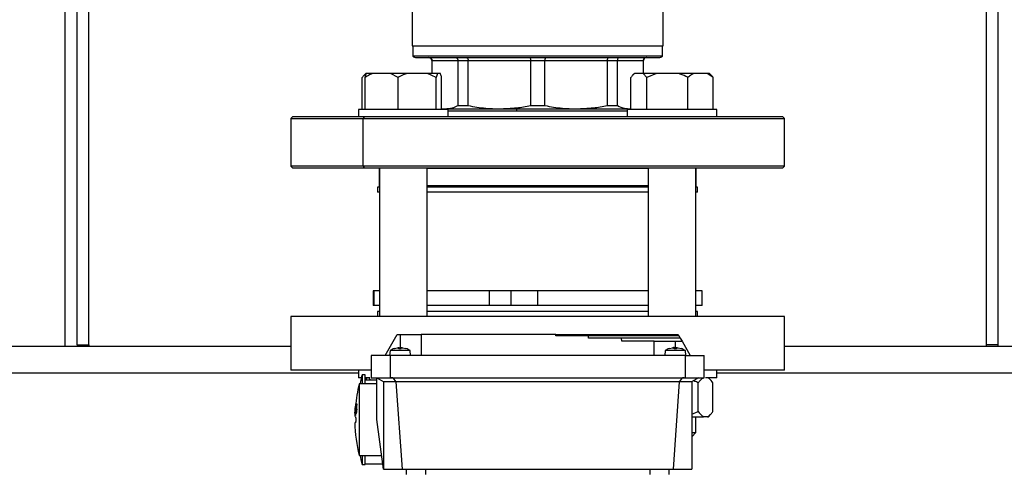
# Model space of a CAD drawing. Units: millimetres. Extents: x 4 to 416, y 4 to 293.
# Drawn here: x 214 to 225, y 227 to 232 of the extents above; entities that cross this region are included whole.
import ezdxf

# ---------------------------------------------------------------- set-up
doc = ezdxf.new("R2010")
doc.units = ezdxf.units.MM

msp = doc.modelspace()

# ---------------------------------------------------------------- linework, layer by layer
at = {"color": 8, "linetype": 'Continuous', "lineweight": 25}
for p, q in [((214.309, 228.21), (214.309, 235.717)), ((218.398, 231.394), (218.401, 231.394)), ((220.752, 231.394), (220.754, 231.394)), ((217.813, 230), (217.809, 230)), ((220.806, 230), (218.346, 230)), ((221.343, 230), (221.34, 230)), ((218.043, 228.344), (218.043, 228.186)), ((221.109, 228.269), (221.109, 228.186)), ((221.119, 228.184), (221.119, 228.194)), ((217.579, 227.91), (208.24, 227.91)), ((230.913, 227.91), (221.573, 227.91))]:
    msp.add_line(p, q, dxfattribs=at)
at = {"color": 7, "linetype": 'Continuous', "lineweight": 25}
for p, q in [((214.443, 228.227), (214.443, 235.749)), ((214.576, 228.227), (214.576, 235.774)), ((224.576, 228.227), (224.576, 235.784)), ((224.709, 228.227), (224.709, 235.749)), ((218.176, 232.045), (218.176, 231.557)), ((220.976, 231.557), (220.976, 232.045)), ((218.176, 231.557), (220.976, 231.557)), ((218.184, 231.557), (218.184, 231.442)), ((220.968, 231.442), (220.968, 231.557)), ((220.968, 231.442), (218.184, 231.442)), ((218.226, 231.427), (220.926, 231.427)), ((218.398, 231.394), (218.398, 231.25)), ((218.401, 231.394), (218.688, 231.394)), ((218.401, 231.25), (218.401, 231.394)), ((218.688, 231.394), (218.801, 231.394)), ((218.688, 231.394), (218.688, 230.893)), ((218.801, 231.394), (219.496, 231.394)), ((218.801, 230.893), (218.801, 231.394)), ((219.496, 231.394), (219.656, 231.394)), ((219.496, 231.394), (219.496, 230.893)), ((219.656, 231.394), (220.351, 231.394)), ((219.656, 230.893), (219.656, 231.394)), ((220.351, 231.394), (220.351, 230.893)), ((220.351, 231.394), (220.464, 231.394)), ((220.464, 230.893), (220.464, 231.394)), ((220.464, 231.394), (220.752, 231.394)), ((220.752, 231.394), (220.752, 231.25)), ((220.754, 231.25), (220.754, 231.394)), ((217.621, 230.85), (217.621, 231.207)), ((217.661, 231.25), (217.646, 231.236)), ((217.653, 230.85), (217.653, 231.207)), ((217.663, 231.25), (217.661, 231.25)), ((217.667, 231.25), (217.663, 231.25)), ((217.739, 231.25), (217.667, 231.25)), ((217.935, 231.25), (217.739, 231.25)), ((218.02, 231.207), (217.935, 231.25)), ((218.12, 231.25), (217.935, 231.25)), ((218.02, 230.85), (218.02, 231.207)), ((218.347, 231.25), (218.12, 231.25)), ((218.446, 231.207), (218.347, 231.25)), ((218.46, 231.25), (218.347, 231.25)), ((218.46, 231.25), (218.446, 231.207)), ((218.446, 230.85), (218.446, 231.207)), ((218.492, 231.25), (218.46, 231.25)), ((218.506, 230.85), (218.506, 231.207)), ((220.615, 230.85), (220.615, 231.207)), ((220.654, 231.25), (220.639, 231.236)), ((220.656, 231.25), (220.654, 231.25)), ((220.751, 231.25), (220.656, 231.25)), ((220.792, 231.207), (220.751, 231.25)), ((220.899, 231.25), (220.751, 231.25)), ((220.899, 231.25), (220.792, 231.207)), ((220.792, 230.85), (220.792, 231.207)), ((221.144, 231.25), (220.899, 231.25)), ((221.316, 231.25), (221.144, 231.25)), ((221.251, 230.85), (221.251, 231.207)), ((221.466, 231.25), (221.316, 231.25)), ((221.531, 231.207), (221.466, 231.25)), ((221.491, 231.25), (221.466, 231.25)), ((221.506, 231.236), (221.491, 231.25)), ((221.531, 230.85), (221.531, 231.207)), ((218.506, 230.861), (218.544, 230.857)), ((218.506, 230.857), (218.544, 230.857)), ((218.544, 230.857), (219.149, 230.857)), ((218.688, 230.893), (218.801, 230.893)), ((219.149, 230.857), (220.003, 230.857)), ((219.496, 230.893), (219.656, 230.893)), ((220.003, 230.857), (220.608, 230.857)), ((220.351, 230.893), (220.464, 230.893)), ((220.608, 230.857), (220.615, 230.858)), ((220.608, 230.857), (220.615, 230.857)), ((216.843, 230.767), (216.826, 230.75)), ((216.826, 230.75), (216.826, 230.217)), ((216.826, 230.75), (217.632, 230.75)), ((217.643, 230.767), (216.843, 230.767)), ((217.579, 230.85), (217.579, 230.767)), ((217.597, 230.85), (217.579, 230.85)), ((218.579, 230.85), (217.597, 230.85)), ((217.643, 230.767), (217.632, 230.75)), ((217.632, 230.75), (222.326, 230.75)), ((217.632, 230.217), (217.632, 230.75)), ((222.309, 230.767), (217.643, 230.767)), ((218.579, 230.767), (218.579, 230.85)), ((218.579, 230.834), (220.573, 230.834)), ((220.573, 230.85), (220.573, 230.767)), ((221.204, 230.85), (220.573, 230.85)), ((221.573, 230.85), (221.204, 230.85)), ((221.573, 230.767), (221.573, 230.85)), ((222.326, 230.75), (222.309, 230.767)), ((222.326, 230.217), (222.326, 230.75)), ((216.826, 230.217), (216.843, 230.2)), ((217.632, 230.217), (216.826, 230.217)), ((216.843, 230.2), (217.643, 230.2)), ((222.326, 230.217), (217.632, 230.217)), ((217.632, 230.217), (217.643, 230.2)), ((217.643, 230.2), (222.309, 230.2)), ((217.813, 230.2), (217.813, 228.544)), ((218.346, 228.544), (218.346, 230.2)), ((220.806, 230.2), (220.806, 228.544)), ((221.34, 228.544), (221.34, 230.2)), ((222.309, 230.2), (222.326, 230.217)), ((217.809, 230.196), (217.809, 230)), ((217.809, 230.196), (217.813, 230.196)), ((218.346, 230.196), (220.806, 230.196)), ((221.34, 230.196), (221.343, 230.196)), ((221.343, 230), (221.343, 230.196)), ((217.793, 229.984), (217.793, 229.93)), ((217.813, 229.984), (217.793, 229.984)), ((220.806, 229.984), (218.346, 229.984)), ((221.359, 229.984), (221.34, 229.984)), ((221.359, 229.93), (221.359, 229.984)), ((217.813, 229.93), (217.793, 229.93)), ((220.806, 229.93), (218.346, 229.93)), ((221.359, 229.93), (221.34, 229.93)), ((217.744, 228.83), (217.744, 228.664)), ((217.75, 228.83), (217.744, 228.83)), ((217.75, 228.83), (217.75, 228.664)), ((217.813, 228.83), (217.75, 228.83)), ((219.035, 228.83), (218.346, 228.83)), ((219.035, 228.83), (219.035, 228.664)), ((219.278, 228.83), (219.035, 228.83)), ((219.278, 228.83), (219.278, 228.664)), ((219.576, 228.83), (219.278, 228.83)), ((219.576, 228.83), (219.576, 228.664)), ((220.806, 228.83), (219.576, 228.83)), ((221.408, 228.83), (221.34, 228.83)), ((221.408, 228.664), (221.408, 228.83)), ((217.75, 228.664), (217.744, 228.664)), ((217.813, 228.664), (217.75, 228.664)), ((219.035, 228.664), (218.346, 228.664)), ((219.278, 228.664), (219.035, 228.664)), ((219.576, 228.664), (219.278, 228.664)), ((220.806, 228.664), (219.576, 228.664)), ((221.408, 228.664), (221.34, 228.664)), ((217.793, 228.597), (217.793, 228.544)), ((217.813, 228.597), (217.793, 228.597)), ((220.806, 228.597), (218.346, 228.597)), ((221.359, 228.597), (221.34, 228.597)), ((221.359, 228.544), (221.359, 228.597)), ((216.826, 228.544), (216.826, 227.944)), ((222.326, 228.544), (216.826, 228.544)), ((222.326, 227.944), (222.326, 228.544)), ((217.876, 228.11), (218.011, 228.344)), ((218.011, 228.344), (218.043, 228.344)), ((218.043, 228.344), (218.276, 228.344)), ((218.276, 228.344), (218.276, 228.11)), ((219.777, 228.344), (218.276, 228.344)), ((219.777, 228.327), (219.777, 228.344)), ((219.777, 228.344), (221.141, 228.344)), ((221.141, 228.344), (221.151, 228.327)), ((214.443, 228.227), (214.576, 228.227)), ((214.443, 228.227), (214.443, 228.21)), ((214.576, 228.227), (214.576, 228.21)), ((220.144, 228.327), (219.777, 228.327)), ((220.144, 228.302), (220.144, 228.327)), ((220.512, 228.302), (220.144, 228.302)), ((221.151, 228.327), (220.146, 228.327)), ((220.514, 228.269), (220.512, 228.302)), ((221.165, 228.302), (220.513, 228.302)), ((220.876, 228.269), (220.514, 228.269)), ((220.876, 228.11), (220.876, 228.269)), ((220.876, 228.269), (221.109, 228.269)), ((221.109, 228.269), (221.185, 228.269)), ((221.151, 228.327), (221.165, 228.302)), ((221.165, 228.302), (221.185, 228.269)), ((221.185, 228.269), (221.276, 228.11)), ((224.709, 228.227), (224.576, 228.227)), ((224.576, 228.21), (224.576, 228.227)), ((224.709, 228.21), (224.709, 228.227)), ((216.826, 228.21), (208.993, 228.21)), ((217.931, 228.163), (217.926, 228.11)), ((218.155, 228.163), (217.931, 228.163)), ((217.977, 228.186), (217.979, 228.186)), ((217.979, 228.186), (218.012, 228.194)), ((217.979, 228.186), (217.98, 228.186)), ((218.033, 228.194), (218.029, 228.186)), ((218.029, 228.186), (218.056, 228.186)), ((218.052, 228.183), (218.053, 228.194)), ((218.056, 228.186), (218.053, 228.194)), ((218.074, 228.194), (218.107, 228.186)), ((218.106, 228.186), (218.106, 228.186)), ((218.107, 228.186), (218.108, 228.186)), ((218.159, 228.11), (218.155, 228.163)), ((220.997, 228.163), (220.993, 228.11)), ((221.222, 228.163), (220.997, 228.163)), ((221.044, 228.186), (221.045, 228.186)), ((221.045, 228.186), (221.078, 228.194)), ((221.046, 228.186), (221.047, 228.186)), ((221.1, 228.194), (221.096, 228.186)), ((221.096, 228.186), (221.123, 228.186)), ((221.123, 228.186), (221.119, 228.194)), ((221.141, 228.194), (221.174, 228.186)), ((221.173, 228.186), (221.173, 228.186)), ((221.174, 228.186), (221.175, 228.186)), ((221.226, 228.11), (221.222, 228.163)), ((230.159, 228.21), (222.326, 228.21)), ((217.721, 228.11), (217.721, 227.86)), ((217.932, 228.11), (217.721, 228.11)), ((217.932, 228.11), (217.932, 227.86)), ((221.22, 228.11), (217.932, 228.11)), ((221.22, 228.11), (221.22, 227.86)), ((221.22, 228.11), (221.431, 228.11)), ((221.431, 227.86), (221.431, 228.11)), ((217.718, 227.944), (216.826, 227.944)), ((217.579, 227.944), (217.579, 227.86)), ((222.326, 227.944), (221.435, 227.944)), ((221.573, 227.86), (221.573, 227.944)), ((217.612, 227.86), (217.579, 227.86)), ((217.784, 227.794), (217.588, 227.794)), ((217.588, 227.794), (217.588, 226.994)), ((217.654, 227.894), (217.621, 227.894)), ((217.621, 227.894), (217.621, 227.794)), ((217.674, 227.86), (217.651, 227.837)), ((217.707, 227.86), (217.651, 227.86)), ((217.654, 227.794), (217.654, 227.894)), ((217.784, 227.834), (217.654, 227.834)), ((217.674, 227.86), (217.674, 227.86)), ((217.721, 227.86), (217.932, 227.86)), ((217.784, 227.86), (217.862, 227.816)), ((217.784, 227.394), (217.784, 227.86)), ((217.859, 227.817), (217.859, 226.844)), ((217.995, 227.816), (217.862, 227.816)), ((217.932, 227.86), (221.22, 227.86)), ((217.963, 227.86), (217.943, 227.86)), ((217.963, 227.86), (217.995, 227.816)), ((217.997, 227.817), (217.995, 227.816)), ((221.156, 227.817), (217.997, 227.817)), ((217.997, 227.817), (218.065, 226.844)), ((221.088, 226.844), (221.156, 227.817)), ((221.158, 227.816), (221.156, 227.817)), ((221.158, 227.816), (221.19, 227.86)), ((221.291, 227.816), (221.158, 227.816)), ((221.209, 227.86), (221.19, 227.86)), ((221.22, 227.86), (221.431, 227.86)), ((221.368, 227.86), (221.291, 227.816)), ((221.293, 227.817), (221.293, 226.844)), ((221.366, 227.484), (221.366, 227.804)), ((221.573, 227.86), (221.446, 227.86)), ((221.502, 227.837), (221.478, 227.86)), ((221.528, 227.484), (221.528, 227.804)), ((217.544, 227.477), (217.551, 227.569)), ((217.56, 227.568), (217.555, 227.516)), ((217.564, 227.568), (217.56, 227.568)), ((217.564, 227.556), (217.564, 227.568)), ((217.542, 227.504), (217.539, 227.467)), ((217.54, 227.467), (217.541, 227.495)), ((217.541, 227.495), (217.54, 227.467)), ((217.541, 227.467), (217.542, 227.505)), ((217.542, 227.505), (217.546, 227.543)), ((217.545, 227.543), (217.542, 227.504)), ((217.542, 227.477), (217.542, 227.467)), ((217.542, 227.467), (217.545, 227.467)), ((217.548, 227.545), (217.543, 227.477)), ((217.546, 227.543), (217.543, 227.514)), ((217.543, 227.514), (217.545, 227.543)), ((217.545, 227.477), (217.544, 227.477)), ((217.548, 227.486), (217.545, 227.441)), ((217.545, 227.467), (217.545, 227.477)), ((217.546, 227.441), (217.55, 227.486)), ((217.548, 227.554), (217.547, 227.545)), ((217.547, 227.545), (217.548, 227.545)), ((217.552, 227.485), (217.551, 227.47)), ((217.553, 227.479), (217.552, 227.485)), ((217.552, 227.485), (217.552, 227.485)), ((217.555, 227.476), (217.553, 227.479)), ((217.555, 227.516), (217.557, 227.518)), ((217.557, 227.529), (217.56, 227.556)), ((217.559, 227.53), (217.557, 227.529)), ((217.559, 227.514), (217.564, 227.514)), ((217.56, 227.556), (217.564, 227.556)), ((217.561, 227.499), (217.564, 227.499)), ((217.562, 227.523), (217.564, 227.523)), ((221.293, 227.455), (221.366, 227.484)), ((217.545, 227.441), (217.546, 227.441)), ((217.859, 226.844), (217.784, 227.394)), ((221.295, 227.427), (221.425, 227.427)), ((221.34, 227.25), (221.34, 227.427)), ((221.47, 227.427), (221.425, 227.427)), ((221.47, 227.427), (221.478, 227.427)), ((221.478, 227.427), (221.501, 227.45)), ((221.293, 227.204), (221.34, 227.25)), ((221.297, 227.25), (221.34, 227.25)), ((217.588, 226.994), (217.839, 226.994)), ((217.621, 226.994), (217.621, 226.894)), ((217.654, 226.894), (217.654, 226.994)), ((217.621, 226.894), (217.654, 226.894)), ((217.654, 226.9), (217.852, 226.9)), ((217.859, 226.844), (218.065, 226.844)), ((218.065, 226.844), (221.088, 226.844)), ((218.109, 226.844), (218.109, 226.784)), ((218.326, 226.844), (218.326, 226.784)), ((220.826, 226.844), (220.826, 226.784)), ((221.043, 226.784), (221.043, 226.844)), ((221.088, 226.844), (221.293, 226.844))]:
    msp.add_line(p, q, dxfattribs=at)
at = {"color": 7, "linetype": 'Continuous', "lineweight": 25, "flags": 128}
for points in [[(218.522, 230.857), (218.518, 230.851), (218.518, 230.85)], [(217.813, 230.198), (217.811, 230.197), (217.809, 230.196)], [(221.343, 230.196), (221.341, 230.197), (221.34, 230.198)], [(217.597, 226.993), (217.607, 226.95), (217.621, 226.894)]]:
    msp.add_lwpolyline(points, dxfattribs=at)
at = {"color": 7, "linetype": 'Continuous', "lineweight": 18}
msp.add_arc((212.909, 223.544), 27.967, 0, 68.683, dxfattribs=at)
at = {"color": 7, "linetype": 'Continuous', "lineweight": 25}
for centre, radius, start, end in [((218.226, 231.494), 0.0667, 231.3182, 269.9997), ((218.364, 231.394), 0.0333, 0.0007, 89.9993), ((220.788, 231.394), 0.0333, 90.0007, 179.9993), ((220.926, 231.494), 0.0667, 270.0003, 308.6818), ((217.826, 230), 0.0167, 180.0031, 216.6176), ((221.326, 230), 0.0167, 323.3738, 0.0004), ((218.043, 227.997), 0.2, 109.1402, 124.0629), ((218.043, 227.997), 0.2, 55.894, 70.9184), ((221.109, 227.997), 0.2, 109.1399, 124.0637), ((221.109, 227.997), 0.2, 55.8942, 70.9177), ((219.163, 227.394), 1.625, 165.753, 174.7928), ((219.463, 227.394), 1.909, 164.8104, 167.9005), ((219.17, 227.394), 1.632, 177.4369, 178.8193), ((219.18, 227.393), 1.642, 176.4179, 177.4285), ((219.174, 227.393), 1.636, 174.7958, 175.7249), ((219.163, 227.394), 1.625, 181.1743, 194.2518)]:
    msp.add_arc(centre, radius, start, end, dxfattribs=at)
at = {"color": 8, "linetype": 'Continuous', "lineweight": 25}
msp.add_arc((219.515, 230.835), 0.174, 172.5916, 180.2848, dxfattribs=at)
at = {"color": 7, "linetype": 'Continuous', "lineweight": 25}
for points, knots in [([(218.368, 231.427), (218.372, 231.426), (218.382, 231.425), (218.393, 231.416), (218.399, 231.405), (218.4, 231.398), (218.401, 231.394)], [0, 0, 0, 0, 0.276797, 0.55542, 0.777117, 1, 1, 1, 1]), ([(218.66, 231.427), (218.664, 231.426), (218.673, 231.425), (218.682, 231.416), (218.687, 231.405), (218.688, 231.398), (218.688, 231.394)], [0, 0, 0, 0, 0.259779, 0.533999, 0.763323, 1, 1, 1, 1]), ([(218.783, 231.427), (218.786, 231.426), (218.792, 231.424), (218.797, 231.415), (218.801, 231.405), (218.801, 231.398), (218.801, 231.394)], [0, 0, 0, 0, 0.200266, 0.464776, 0.7205, 1, 1, 1, 1]), ([(219.489, 231.427), (219.49, 231.426), (219.494, 231.423), (219.495, 231.415), (219.496, 231.405), (219.496, 231.398), (219.496, 231.394)], [0, 0, 0, 0, 0.129394, 0.392367, 0.677769, 1, 1, 1, 1]), ([(219.664, 231.427), (219.662, 231.426), (219.659, 231.423), (219.658, 231.415), (219.656, 231.405), (219.656, 231.398), (219.656, 231.394)], [0, 0, 0, 0, 0.129385, 0.392361, 0.677765, 1, 1, 1, 1]), ([(220.369, 231.427), (220.366, 231.426), (220.36, 231.424), (220.355, 231.415), (220.352, 231.405), (220.351, 231.398), (220.351, 231.394)], [0, 0, 0, 0, 0.200266, 0.464776, 0.720501, 1, 1, 1, 1]), ([(220.493, 231.427), (220.488, 231.426), (220.48, 231.425), (220.47, 231.416), (220.465, 231.405), (220.464, 231.398), (220.464, 231.394)], [0, 0, 0, 0, 0.259771, 0.533992, 0.763322, 1, 1, 1, 1]), ([(220.785, 231.427), (220.78, 231.426), (220.77, 231.425), (220.759, 231.416), (220.753, 231.405), (220.752, 231.398), (220.752, 231.394)], [0, 0, 0, 0, 0.276814, 0.555421, 0.777118, 1, 1, 1, 1]), ([(217.663, 231.25), (217.657, 231.245), (217.641, 231.232), (217.629, 231.217), (217.621, 231.207)], [0, 0, 0, 0, 0.3975449, 1, 1, 1, 1]), ([(217.739, 231.25), (217.726, 231.245), (217.697, 231.233), (217.669, 231.217), (217.653, 231.207)], [0, 0, 0, 0, 0.417421, 1, 1, 1, 1]), ([(217.653, 231.207), (217.654, 231.211), (217.658, 231.225), (217.663, 231.24), (217.667, 231.25)], [0, 0, 0, 0, 0.2371472, 1, 1, 1, 1]), ([(218.12, 231.25), (218.105, 231.245), (218.071, 231.233), (218.039, 231.217), (218.02, 231.207)], [0, 0, 0, 0, 0.420186, 1, 1, 1, 1]), ([(218.506, 231.207), (218.505, 231.211), (218.501, 231.225), (218.496, 231.24), (218.492, 231.25)], [0, 0, 0, 0, 0.237148, 1, 1, 1, 1]), ([(220.656, 231.25), (220.65, 231.245), (220.635, 231.232), (220.622, 231.217), (220.615, 231.207)], [0, 0, 0, 0, 0.397534, 1, 1, 1, 1]), ([(221.251, 231.207), (221.243, 231.211), (221.209, 231.228), (221.173, 231.24), (221.144, 231.25)], [0, 0, 0, 0, 0.206775, 1, 1, 1, 1]), ([(221.316, 231.25), (221.306, 231.245), (221.283, 231.233), (221.263, 231.217), (221.251, 231.207)], [0, 0, 0, 0, 0.411128, 1, 1, 1, 1]), ([(221.506, 231.236), (221.507, 231.235), (221.516, 231.227), (221.524, 231.217), (221.531, 231.207)], [0, 0, 0, 0, 0.0387358, 1, 1, 1, 1]), ([(218.544, 230.857), (218.572, 230.859), (218.622, 230.863), (218.667, 230.883), (218.688, 230.893)], [0, 0, 0, 0, 0.541366, 1, 1, 1, 1]), ([(218.801, 230.893), (218.866, 230.881), (218.981, 230.861), (219.098, 230.858), (219.149, 230.857)], [0, 0, 0, 0, 0.565772, 1, 1, 1, 1]), ([(219.149, 230.857), (219.213, 230.859), (219.33, 230.863), (219.445, 230.883), (219.496, 230.893)], [0, 0, 0, 0, 0.553155, 1, 1, 1, 1]), ([(219.656, 230.893), (219.721, 230.881), (219.836, 230.861), (219.953, 230.858), (220.003, 230.857)], [0, 0, 0, 0, 0.565772, 1, 1, 1, 1]), ([(220.003, 230.857), (220.068, 230.859), (220.185, 230.863), (220.3, 230.883), (220.351, 230.893)], [0, 0, 0, 0, 0.553154, 1, 1, 1, 1]), ([(220.464, 230.893), (220.49, 230.881), (220.537, 230.862), (220.587, 230.858), (220.608, 230.857)], [0, 0, 0, 0, 0.576367, 1, 1, 1, 1]), ([(218.012, 228.194), (218.013, 228.195), (218.016, 228.195), (218.02, 228.196), (218.024, 228.196), (218.027, 228.196), (218.03, 228.196), (218.032, 228.196), (218.033, 228.195), (218.033, 228.195), (218.033, 228.194)], [0, 0, 0, 0, 0.206951, 0.4007, 0.57255, 0.716588, 0.833319, 0.919594, 0.970256, 1, 1, 1, 1]), ([(218.03, 228.183), (218.03, 228.184), (218.03, 228.185), (218.03, 228.186), (218.03, 228.186), (218.029, 228.186), (218.029, 228.186), (218.029, 228.186)], [0, 0, 0, 0, 0.397527, 0.711482, 0.87922, 0.920702, 1, 1, 1, 1]), ([(218.053, 228.194), (218.053, 228.195), (218.053, 228.195), (218.054, 228.196), (218.056, 228.196), (218.058, 228.196), (218.062, 228.196), (218.065, 228.196), (218.069, 228.195), (218.072, 228.195), (218.074, 228.194)], [0, 0, 0, 0, 0.029691, 0.080037, 0.165603, 0.281281, 0.425693, 0.59817, 0.792503, 1, 1, 1, 1]), ([(218.056, 228.196), (218.055, 228.196), (218.054, 228.196), (218.053, 228.195), (218.053, 228.195), (218.053, 228.194)], [0, 0, 0, 0, 0.517235, 0.821417, 1, 1, 1, 1]), ([(218.055, 228.183), (218.055, 228.184), (218.055, 228.185), (218.056, 228.186), (218.056, 228.187), (218.056, 228.186), (218.056, 228.186)], [0, 0, 0, 0, 0.4454653, 0.7501525, 0.8914529, 1, 1, 1, 1]), ([(221.078, 228.194), (221.08, 228.195), (221.083, 228.195), (221.087, 228.196), (221.091, 228.196), (221.094, 228.196), (221.097, 228.196), (221.098, 228.196), (221.1, 228.195), (221.1, 228.195), (221.1, 228.194)], [0, 0, 0, 0, 0.206955, 0.400687, 0.572563, 0.716582, 0.833316, 0.919593, 0.970256, 1, 1, 1, 1]), ([(221.1, 228.194), (221.1, 228.195), (221.1, 228.195), (221.098, 228.196), (221.097, 228.196), (221.094, 228.196), (221.091, 228.196), (221.087, 228.196), (221.083, 228.195), (221.08, 228.195), (221.078, 228.194)], [0, 0, 0, 0, 0.029691, 0.080037, 0.165603, 0.281302, 0.425735, 0.598191, 0.792524, 1, 1, 1, 1]), ([(221.097, 228.183), (221.097, 228.184), (221.097, 228.185), (221.097, 228.186), (221.096, 228.186), (221.096, 228.186), (221.096, 228.186), (221.096, 228.186)], [0, 0, 0, 0, 0.397501, 0.711485, 0.879222, 0.920703, 1, 1, 1, 1]), ([(221.119, 228.194), (221.119, 228.195), (221.119, 228.195), (221.121, 228.196), (221.122, 228.196), (221.125, 228.196), (221.128, 228.196), (221.132, 228.196), (221.136, 228.195), (221.139, 228.195), (221.141, 228.194)], [0, 0, 0, 0, 0.02969, 0.080035, 0.16562, 0.281295, 0.425726, 0.598178, 0.792529, 1, 1, 1, 1]), ([(221.12, 228.196), (221.12, 228.195), (221.119, 228.195), (221.119, 228.195), (221.119, 228.194)], [0, 0, 0, 0, 0.6298646, 1, 1, 1, 1]), ([(221.122, 228.183), (221.122, 228.184), (221.122, 228.185), (221.122, 228.186), (221.123, 228.187), (221.123, 228.186), (221.123, 228.186)], [0, 0, 0, 0, 0.44549, 0.750094, 0.891458, 1, 1, 1, 1]), ([(217.674, 227.86), (217.672, 227.857), (217.665, 227.849), (217.662, 227.84), (217.66, 227.834)], [0, 0, 0, 0, 0.398087, 1, 1, 1, 1]), ([(217.711, 227.834), (217.71, 227.837), (217.707, 227.846), (217.7, 227.855), (217.696, 227.86)], [0, 0, 0, 0, 0.282863, 1, 1, 1, 1]), ([(221.366, 227.804), (221.36, 227.807), (221.342, 227.816), (221.323, 227.823), (221.311, 227.828)], [0, 0, 0, 0, 0.37384, 1, 1, 1, 1]), ([(221.425, 227.86), (221.412, 227.852), (221.389, 227.836), (221.373, 227.813), (221.366, 227.804)], [0, 0, 0, 0, 0.5688156, 1, 1, 1, 1]), ([(221.528, 227.804), (221.516, 227.821), (221.5, 227.844), (221.476, 227.857), (221.47, 227.86)], [0, 0, 0, 0, 0.7716835, 1, 1, 1, 1]), ([(217.551, 227.569), (217.55, 227.567), (217.55, 227.564), (217.55, 227.561), (217.549, 227.559), (217.549, 227.557), (217.549, 227.555), (217.548, 227.555), (217.548, 227.554)], [0, 0, 0, 0, 0.316597, 0.564398, 0.69819, 0.801187, 0.941918, 1, 1, 1, 1]), ([(217.551, 227.47), (217.552, 227.468), (217.552, 227.466), (217.554, 227.465), (217.555, 227.464)], [0, 0, 0, 0, 0.693772, 1, 1, 1, 1]), ([(217.558, 227.482), (217.557, 227.481), (217.557, 227.479), (217.556, 227.477), (217.555, 227.476), (217.555, 227.476)], [0, 0, 0, 0, 0.4968383, 0.8257128, 1, 1, 1, 1]), ([(217.555, 227.464), (217.555, 227.465), (217.557, 227.466), (217.558, 227.47), (217.558, 227.473), (217.559, 227.474)], [0, 0, 0, 0, 0.192035, 0.495798, 1, 1, 1, 1]), ([(217.557, 227.518), (217.558, 227.518), (217.559, 227.517), (217.559, 227.515), (217.559, 227.514), (217.559, 227.514)], [0, 0, 0, 0, 0.325717, 0.612027, 1, 1, 1, 1]), ([(217.559, 227.499), (217.559, 227.495), (217.559, 227.49), (217.558, 227.484), (217.558, 227.482)], [0, 0, 0, 0, 0.627436, 1, 1, 1, 1]), ([(217.562, 227.523), (217.561, 227.525), (217.561, 227.527), (217.56, 227.529), (217.559, 227.53), (217.559, 227.53)], [0, 0, 0, 0, 0.653207, 0.810244, 1, 1, 1, 1]), ([(217.559, 227.514), (217.56, 227.512), (217.56, 227.51), (217.56, 227.505), (217.559, 227.501), (217.559, 227.499)], [0, 0, 0, 0, 0.241499, 0.542675, 1, 1, 1, 1]), ([(217.559, 227.474), (217.559, 227.476), (217.56, 227.481), (217.561, 227.489), (217.561, 227.495), (217.561, 227.499)], [0, 0, 0, 0, 0.2558773, 0.5556706, 1, 1, 1, 1]), ([(217.561, 227.499), (217.562, 227.503), (217.562, 227.509), (217.562, 227.517), (217.562, 227.521), (217.562, 227.523)], [0, 0, 0, 0, 0.482559, 0.758934, 1, 1, 1, 1]), ([(221.366, 227.484), (221.379, 227.466), (221.395, 227.444), (221.419, 227.43), (221.425, 227.427)], [0, 0, 0, 0, 0.771684, 1, 1, 1, 1]), ([(221.47, 227.427), (221.483, 227.436), (221.506, 227.452), (221.522, 227.474), (221.528, 227.484)], [0, 0, 0, 0, 0.568813, 1, 1, 1, 1]), ([(217.549, 227.36), (217.549, 227.361), (217.55, 227.362), (217.55, 227.365), (217.551, 227.37), (217.552, 227.376), (217.552, 227.384), (217.552, 227.394), (217.552, 227.404), (217.552, 227.412), (217.551, 227.418), (217.55, 227.422), (217.55, 227.426), (217.549, 227.427), (217.549, 227.427)], [0, 0, 0, 0, 0.019655, 0.056851, 0.151506, 0.229705, 0.316532, 0.500002, 0.683488, 0.770309, 0.848494, 0.943153, 0.980345, 1, 1, 1, 1])]:
    msp.add_open_spline(points, degree=3, knots=knots, dxfattribs=at)

doc.saveas('drawing.dxf')
